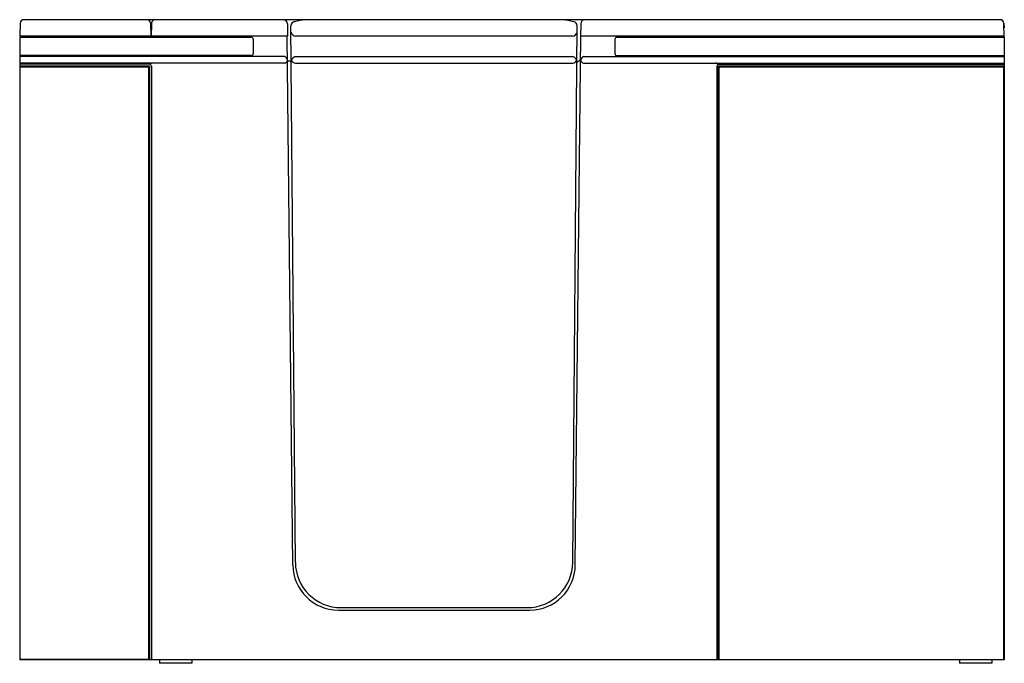
# Model space of a CAD drawing. Extents: x 3361.7 to 3421.7, y 62.9 to 102.1.
import ezdxf

# ---------------------------------------------------------------- set-up
doc = ezdxf.new("R2010")
doc.units = 0
doc.header["$LTSCALE"] = 0.64311
doc.layers.get('0').update_dxf_attribs({"color": 255, "linetype": 'CONTINUOUS'})
doc.layers.get('DEFPOINTS').update_dxf_attribs({"linetype": 'CONTINUOUS'})
doc.styles.get("Standard").update_dxf_attribs({"font": 'txt', "width": 0.8})

msp = doc.modelspace()

# ---------------------------------------------------------------- linework, layer by layer
for p, q in [((3421.42, 102.148), (3361.911, 102.148)), ((3361.693, 101.937), (3361.665, 101.148)), ((3369.638, 101.937), (3369.665, 101.148)), ((3369.648, 101.648), (3369.692, 101.648)), ((3369.702, 101.934), (3369.672, 101.088)), ((3377.977, 101.899), (3377.989, 101.148)), ((3378.464, 69.093), (3378.196, 101.779)), ((3395.367, 69.093), (3395.635, 101.779)), ((3395.854, 101.899), (3395.842, 101.148)), ((3421.659, 101.088), (3421.629, 101.934)), ((3421.638, 101.937), (3421.648, 101.648)), ((3421.639, 101.648), (3421.648, 101.648)), ((3369.665, 101.148), (3361.665, 101.148)), ((3361.665, 101.088), (3375.768, 101.088)), ((3361.665, 101.088), (3361.665, 63.148)), ((3361.975, 101.148), (3361.975, 101.088)), ((3369.355, 101.148), (3369.355, 101.088)), ((3377.989, 101.148), (3369.674, 101.148)), ((3369.861, 101.148), (3369.859, 101.088)), ((3369.975, 101.148), (3369.975, 101.088)), ((3375.893, 100.962), (3375.893, 100.082)), ((3378.308, 68.935), (3377.968, 101.148)), ((3395.347, 101.148), (3378.483, 101.148)), ((3395.523, 68.935), (3395.863, 101.148)), ((3421.657, 101.148), (3395.842, 101.148)), ((3397.938, 100.962), (3397.938, 100.082)), ((3398.063, 101.088), (3421.665, 101.088)), ((3421.355, 101.148), (3421.355, 101.088)), ((3421.47, 101.148), (3421.472, 101.088)), ((3421.665, 101.088), (3421.665, 63.148)), ((3375.768, 99.957), (3361.665, 99.957)), ((3377.792, 99.898), (3361.665, 99.898)), ((3377.984, 99.639), (3378.075, 99.639)), ((3378.458, 99.898), (3395.372, 99.898)), ((3395.847, 99.639), (3395.755, 99.639)), ((3396.026, 99.898), (3421.665, 99.898)), ((3398.063, 99.957), (3421.665, 99.957)), ((3377.798, 99.51), (3361.665, 99.51)), ((3369.585, 99.432), (3361.665, 99.432)), ((3369.57, 99.308), (3361.665, 99.308)), ((3361.665, 99.308), (3361.695, 99.278)), ((3361.695, 63.178), (3361.695, 99.278)), ((3361.695, 99.278), (3369.54, 99.278)), ((3369.54, 99.278), (3369.57, 99.308)), ((3369.54, 63.178), (3369.54, 99.278)), ((3369.57, 99.308), (3369.57, 63.148)), ((3369.689, 99.323), (3369.689, 63.148)), ((3378.465, 99.51), (3395.366, 99.51)), ((3396.024, 99.51), (3421.665, 99.51)), ((3404.142, 99.324), (3404.142, 63.148)), ((3404.246, 99.432), (3421.665, 99.432)), ((3421.665, 99.308), (3404.255, 99.308)), ((3404.255, 63.148), (3404.255, 99.308)), ((3404.255, 99.308), (3404.285, 99.278)), ((3404.285, 99.278), (3421.635, 99.278)), ((3404.285, 63.178), (3404.285, 99.278)), ((3421.635, 99.278), (3421.665, 99.308)), ((3421.635, 63.178), (3421.635, 99.278)), ((3381.088, 66.185), (3392.743, 66.185)), ((3381.244, 66.337), (3392.587, 66.337)), ((3361.665, 63.148), (3361.695, 63.178)), ((3421.665, 63.148), (3361.665, 63.148)), ((3369.54, 63.178), (3361.695, 63.178)), ((3369.54, 63.178), (3369.57, 63.148)), ((3370.181, 63.148), (3370.181, 62.951)), ((3372.15, 63.148), (3372.15, 62.951)), ((3404.255, 63.148), (3404.285, 63.178)), ((3404.285, 63.178), (3421.635, 63.178)), ((3418.931, 63.148), (3418.931, 62.951)), ((3420.9, 63.148), (3420.9, 62.951)), ((3421.635, 63.178), (3421.665, 63.148)), ((3372.15, 62.951), (3370.181, 62.951)), ((3420.9, 62.951), (3418.931, 62.951))]:
    msp.add_line(p, q)
for centre, radius, start, end in [((3361.911, 101.93), 0.218, 90, 178), ((3369.42, 101.93), 0.218, 2, 90), ((3369.923, 101.927), 0.221, 90, 177.99471), ((3377.724, 101.895), 0.253, 0.9378, 90), ((3378.452, 101.775), 0.257, 99.99777, 179.01601), ((3379.982, 95.214), 6.993, 97.48508, 103.00568), ((3393.849, 95.214), 6.993, 76.99432, 82.51492), ((3395.378, 101.775), 0.257, 0.98399, 80.00223), ((3396.106, 101.895), 0.253, 90, 179.0622), ((3421.408, 101.927), 0.221, 2, 90), ((3421.42, 101.93), 0.218, 2, 90), ((3369.69, 101.316), 0.625, 88.88722, 94.77824), ((3375.768, 100.962), 0.125, 0, 90), ((3378.513, 101.468), 0.322, 192.67205, 264.80764), ((3395.318, 101.468), 0.322, 275.19236, 347.32795), ((3398.063, 100.962), 0.125, 90, 180), ((3375.768, 100.082), 0.125, 270, 0), ((3377.738, 99.656), 0.247, 7.75321, 77.35085), ((3377.783, 99.718), 0.209, 273.99285, 343.56653), ((3378.064, 99.485), 0.155, 14.44051, 85.89129), ((3378.628, 99.456), 0.473, 111.03534, 151.37417), ((3378.49, 99.817), 0.308, 205.90161, 265.27113), ((3395.341, 99.817), 0.308, 274.72887, 334.09839), ((3395.203, 99.456), 0.473, 28.62583, 68.96466), ((3395.767, 99.485), 0.155, 94.10871, 165.55949), ((3396.053, 99.725), 0.217, 198.75, 262.30582), ((3396.111, 99.64), 0.271, 108.35322, 166.51214), ((3398.063, 100.082), 0.125, 180, 270), ((3369.919, 98.875), 0.65, 101.89595, 120.96504), ((3369.539, 99.283), 0.155, 14.95377, 72.71113), ((3403.892, 98.832), 0.696, 59.40926, 76.84029), ((3404.296, 99.28), 0.16, 108.10977, 163.7879), ((3381.244, 69.117), 2.78, 180.5, 270), ((3392.587, 69.117), 2.78, 270, 359.5), ((3381.088, 68.965), 2.78, 180.60483, 270), ((3392.743, 68.965), 2.78, 270, 359.39517)]:
    msp.add_arc(centre, radius, start, end)

# ---------------------------------------------------------------- texts
at = {"layer": 'DEFPOINTS'}
for tag, p, s in [('MODELNUMBER', (3391.665, 62.949), 'K-191T-LCP'), ('TRADENAME', (3391.665, 62.947), 'BELAY'), ('PRODUCT', (3391.665, 62.945), 'BATH')]:
    msp.add_attdef(tag, p, s, height=0.001, dxfattribs=at)

doc.saveas('drawing.dxf')
